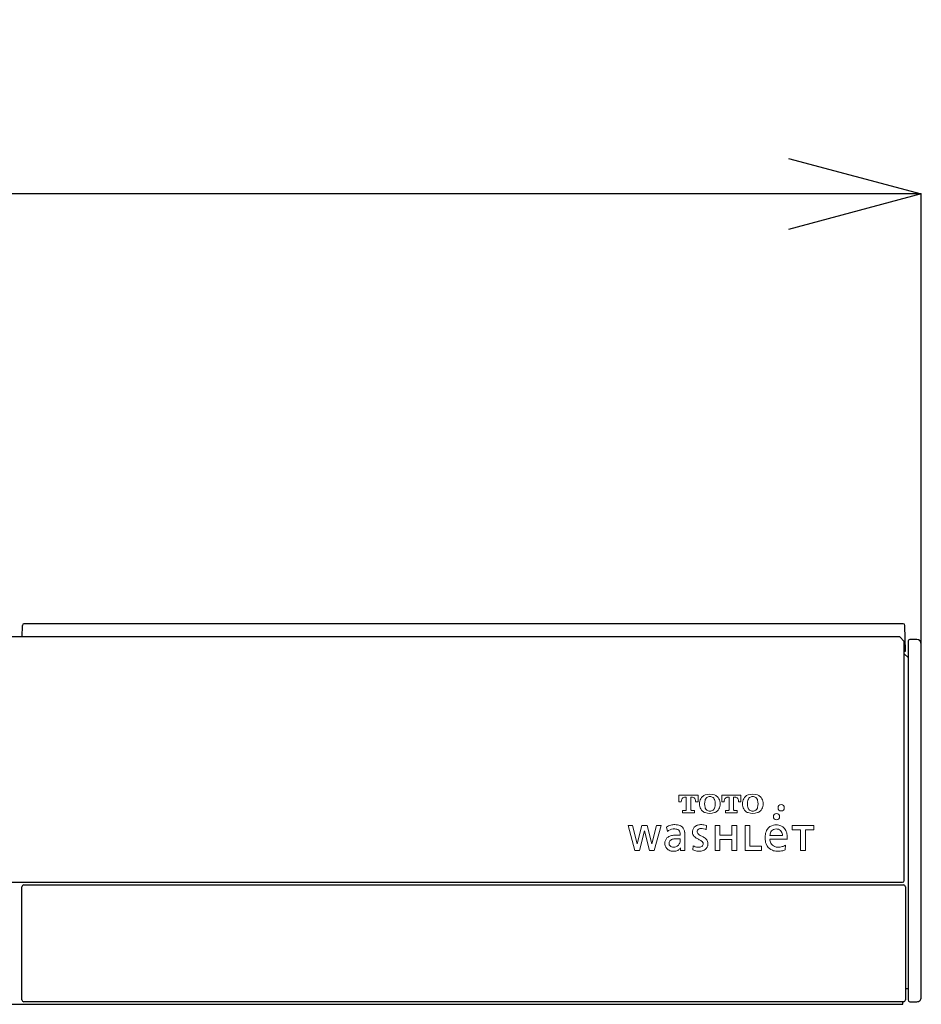
# Model space of a CAD drawing. Units: millimetres. Extents: x 190 to 2590, y 3374 to 6818.
# Drawn here: x 1359 to 1461, y 5383 to 5494 of the extents above; entities that cross this region are included whole.
import ezdxf

# ---------------------------------------------------------------- set-up
doc = ezdxf.new("R2010")
doc.units = ezdxf.units.MM
doc.layers.add('標註線', color=7, linetype='Continuous', lineweight=9)
doc.layers.add('繪圖線', color=7, linetype='Continuous')
doc.layers.get('0').off()
doc.styles.get("Standard").update_dxf_attribs({"font": 'msjh.ttf', "height": 30})
doc.dimstyles.get("Standard").update_dxf_attribs({"dimtxt": 30, "dimasz": 15, "dimexe": 0, "dimexo": 5, "dimgap": 5, "dimtad": 0, "dimtih": 1, "dimtoh": 1, "dimdec": 1, "dimdsep": 46, "dimtxsty": 'Standard', "dimblk": 'OPEN30', "dimcen": 0.09, "dimadec": 0, "dimazin": 2, "dimtfac": 1, "dimtdec": 1, "dimtofl": 0, "dimtmove": 1, "dimatfit": 3, "dimldrblk": 'OPEN30', "dimfxl": 0, "dimtolj": 1, "dimtzin": 0, "dimarcsym": 0})

# ---------------------------------------------------------------- blocks, each defined once
blk = doc.blocks.new('_Open30')
at = {"color": 0, "linetype": 'ByBlock', "lineweight": -2}
for p, q in [((-1, 0.2679), (0, 0)), ((0, 0), (-1, -0.2679)), ((0, 0), (-1, 0))]:
    blk.add_line(p, q, dxfattribs=at)
blk = doc.blocks.new('*D34')
at = {"layer": 'Defpoints', "color": 0}
for p in [(1461.24, 5474.42), (1171.24, 5403.62), (1461.24, 5403.62)]:
    blk.add_point(p, dxfattribs=at)
at = {"layer": '標註線', "color": 0, "lineweight": -2}
for p, q in [((1171.24, 5408.62), (1171.24, 5474.42)), ((1186.24, 5474.42), (1278.63, 5474.42)), ((1446.24, 5474.42), (1353.84, 5474.42)), ((1461.24, 5408.62), (1461.24, 5474.42))]:
    blk.add_line(p, q, dxfattribs=at)
at = {"layer": '標註線', "color": 0, "lineweight": -2, "xscale": 15, "yscale": 15, "zscale": 15, "rotation": 180}
blk.add_blockref('_Open30', (1171.24, 5474.42), dxfattribs=at)
at = {"layer": '標註線', "color": 0, "lineweight": -2, "xscale": 15, "yscale": 15, "zscale": 15}
blk.add_blockref('_Open30', (1461.24, 5474.42), dxfattribs=at)
at = {"layer": '標註線', "color": 0, "insert": (1316.24, 5474.42), "char_height": 30, "attachment_point": 5}
blk.add_mtext('\\A1;290', dxfattribs=at)

msp = doc.modelspace()

# ---------------------------------------------------------------- linework, layer by layer
at = {"layer": '繪圖線', "color": 7}
for p, q in [((1359.67, 5424.37), (1359.69, 5425.67)), ((1459.19, 5425.87), (1359.86, 5425.87)), ((1459.44, 5422.77), (1459.39, 5425.67)), ((1458.81, 5424.37), (1173.66, 5424.37)), ((1459.31, 5423.87), (1458.81, 5424.37)), ((1460.74, 5424.07), (1459.94, 5424.07)), ((1459.31, 5396.86), (1459.31, 5423.87)), ((1459.74, 5423.87), (1459.74, 5383.36)), ((1461.24, 5383.66), (1461.24, 5423.57)), ((1459.31, 5422.77), (1459.44, 5422.77)), ((1459.31, 5422.47), (1459.74, 5422.05)), ((1173.36, 5396.66), (1459.11, 5396.66)), ((1359.84, 5396.36), (1459.24, 5396.36)), ((1359.64, 5383.36), (1359.64, 5396.16)), ((1459.44, 5396.16), (1459.44, 5383.36)), ((1459.44, 5384.66), (1459.74, 5384.66)), ((1459.24, 5383.16), (1359.84, 5383.16)), ((1459.14, 5382.87), (1459.14, 5383.16)), ((1459.94, 5383.16), (1460.74, 5383.16)), ((1173.34, 5382.87), (1459.14, 5382.87))]:
    msp.add_line(p, q, dxfattribs=at)
at = {"layer": '繪圖線', "color": 7, "lineweight": 0}
for p, q in [((1433.86, 5406.51), (1436.03, 5406.51)), ((1433.86, 5406.51), (1433.86, 5405.74)), ((1436.03, 5405.74), (1436.03, 5406.51)), ((1438.7, 5406.51), (1440.87, 5406.51)), ((1438.7, 5406.51), (1438.7, 5405.74)), ((1440.87, 5405.74), (1440.87, 5406.51)), ((1433.86, 5405.74), (1434.13, 5405.74)), ((1434.13, 5405.74), (1434.13, 5405.77)), ((1434.69, 5406.26), (1434.54, 5406.26)), ((1434.69, 5406.26), (1434.69, 5404.87)), ((1435.19, 5404.87), (1435.19, 5406.26)), ((1435.35, 5406.26), (1435.19, 5406.26)), ((1435.75, 5405.77), (1435.75, 5405.74)), ((1435.75, 5405.74), (1436.03, 5405.74)), ((1438.7, 5405.74), (1438.97, 5405.74)), ((1438.97, 5405.74), (1438.97, 5405.77)), ((1439.53, 5406.26), (1439.38, 5406.26)), ((1439.53, 5406.26), (1439.53, 5404.87)), ((1440.04, 5404.87), (1440.04, 5406.26)), ((1440.19, 5406.26), (1440.04, 5406.26)), ((1440.6, 5405.77), (1440.6, 5405.74)), ((1440.6, 5405.74), (1440.87, 5405.74)), ((1434.28, 5404.76), (1434.28, 5404.51)), ((1434.28, 5404.76), (1434.56, 5404.76)), ((1434.28, 5404.51), (1435.61, 5404.51)), ((1435.33, 5404.76), (1435.61, 5404.76)), ((1435.61, 5404.51), (1435.61, 5404.76)), ((1439.12, 5404.76), (1439.12, 5404.51)), ((1439.12, 5404.76), (1439.4, 5404.76)), ((1439.12, 5404.51), (1440.45, 5404.51)), ((1440.17, 5404.76), (1440.45, 5404.76)), ((1440.45, 5404.51), (1440.45, 5404.76)), ((1428.11, 5403.09), (1428.87, 5400.23)), ((1428.61, 5403.09), (1428.11, 5403.09)), ((1429.14, 5401), (1428.61, 5403.09)), ((1429.68, 5403.08), (1429.15, 5401)), ((1429.68, 5403.09), (1429.68, 5403.08)), ((1430.28, 5403.09), (1429.68, 5403.09)), ((1430.27, 5403.08), (1430.28, 5403.09)), ((1430.8, 5401), (1430.27, 5403.08)), ((1431.34, 5403.09), (1430.81, 5401)), ((1431.08, 5400.23), (1431.85, 5403.09)), ((1431.85, 5403.09), (1431.34, 5403.09)), ((1436.98, 5403.06), (1436.94, 5402.6)), ((1438.48, 5403.08), (1437.94, 5403.08)), ((1437.94, 5403.08), (1437.94, 5400.23)), ((1438.48, 5401.99), (1438.48, 5403.08)), ((1439.85, 5403.08), (1439.85, 5401.99)), ((1440.4, 5403.08), (1439.85, 5403.08)), ((1440.4, 5400.23), (1440.4, 5403.08)), ((1441.88, 5403.08), (1441.34, 5403.08)), ((1441.34, 5403.08), (1441.34, 5400.23)), ((1441.88, 5400.72), (1441.88, 5403.08)), ((1449.11, 5403.09), (1446.65, 5403.09)), ((1446.65, 5403.09), (1446.65, 5402.59)), ((1449.11, 5402.59), (1449.11, 5403.09)), ((1429.4, 5400.23), (1429.98, 5402.46)), ((1429.98, 5402.46), (1430.55, 5400.23)), ((1432.45, 5402.88), (1432.56, 5402.39)), ((1434.53, 5400.39), (1434.54, 5401.99)), ((1439.85, 5401.99), (1438.48, 5401.99)), ((1445.57, 5401.93), (1444.13, 5401.93)), ((1446.65, 5402.59), (1447.61, 5402.59)), ((1447.61, 5402.59), (1447.61, 5400.23)), ((1448.15, 5402.59), (1449.11, 5402.59)), ((1448.15, 5400.23), (1448.15, 5402.59)), ((1429.15, 5401), (1429.14, 5401)), ((1430.81, 5401), (1430.8, 5401)), ((1434, 5401.55), (1434, 5401.3)), ((1435.45, 5400.78), (1435.43, 5400.31)), ((1438.48, 5401.5), (1439.85, 5401.5)), ((1438.48, 5400.23), (1438.48, 5401.5)), ((1439.85, 5401.5), (1439.85, 5400.23)), ((1443.18, 5400.72), (1441.88, 5400.72)), ((1443.18, 5400.23), (1443.18, 5400.72)), ((1444.13, 5401.51), (1446.08, 5401.51)), ((1445.9, 5400.85), (1445.85, 5400.31)), ((1428.87, 5400.23), (1429.4, 5400.23)), ((1430.55, 5400.23), (1431.08, 5400.23)), ((1434.04, 5400.54), (1434.05, 5400.54)), ((1434.05, 5400.54), (1434.05, 5400.23)), ((1434.05, 5400.23), (1434.53, 5400.23)), ((1437.94, 5400.23), (1438.48, 5400.23)), ((1439.85, 5400.23), (1440.4, 5400.23)), ((1441.34, 5400.23), (1443.18, 5400.23)), ((1447.61, 5400.23), (1448.15, 5400.23))]:
    msp.add_line(p, q, dxfattribs=at)
for centre in [(1445.41, 5405.07), (1444.88, 5404.07)]:
    msp.add_circle(centre, 0.355, dxfattribs=at)
at = {"layer": '繪圖線', "color": 7}
for centre, radius, start, end in [((1359.89, 5425.67), 0.2, 90, 179), ((1459.19, 5425.67), 0.2, 1, 90), ((1459.94, 5423.87), 0.2, 89.9041, 180), ((1460.74, 5423.57), 0.5, 0, 89.9394), ((1359.84, 5396.16), 0.2, 90, 180), ((1459.11, 5396.86), 0.2, 270, 0), ((1459.24, 5396.16), 0.2, 0, 90), ((1359.84, 5383.36), 0.2, 180, 270), ((1459.24, 5383.36), 0.2, 270, 0), ((1459.94, 5383.36), 0.2, 180, 269.9041), ((1460.74, 5383.66), 0.5, 269.9394, 360)]:
    msp.add_arc(centre, radius, start, end, dxfattribs=at)
at = {"layer": '繪圖線', "color": 7, "lineweight": 0}
for centre, radius, start, end in [((1437.22, 5405.6), 1.02, 133.3387, 167.8764), ((1437.07, 5405.76), 0.796, 107.7004, 133.3387), ((1437.36, 5404.86), 1.74, 72.2996, 107.7004), ((1437.32, 5405.82), 0.513, 106.503, 152.1539), ((1437.36, 5405.71), 0.629, 73.497, 106.503), ((1437.39, 5405.82), 0.513, 27.8461, 73.497), ((1437.64, 5405.76), 0.796, 46.6613, 72.2996), ((1437.49, 5405.6), 1.02, 12.1236, 46.6613), ((1442.07, 5405.6), 1.02, 133.3387, 167.8764), ((1441.91, 5405.76), 0.796, 107.7004, 133.3387), ((1442.2, 5404.86), 1.74, 72.2996, 107.7004), ((1442.17, 5405.82), 0.513, 106.503, 152.1539), ((1442.2, 5405.71), 0.629, 73.497, 106.503), ((1442.23, 5405.82), 0.513, 27.8461, 73.497), ((1442.49, 5405.76), 0.796, 46.6613, 72.2996), ((1442.33, 5405.6), 1.02, 12.1236, 46.6613), ((1434.92, 5405.77), 0.791, 168.3257, 180), ((1434.61, 5405.84), 0.474, 145.6696, 168.3257), ((1434.5, 5405.91), 0.343, 103.6733, 145.6696), ((1434.54, 5405.78), 0.479, 90, 103.6733), ((1435.35, 5405.78), 0.479, 76.3267, 90), ((1435.38, 5405.91), 0.343, 34.3304, 76.3267), ((1435.27, 5405.84), 0.474, 11.6743, 34.3304), ((1434.96, 5405.77), 0.791, 0, 11.6743), ((1437.59, 5405.52), 1.4, 167.8764, 192.1236), ((1437.22, 5405.44), 1.02, 192.1236, 226.6613), ((1438.28, 5405.52), 1.52, 164.6828, 195.3172), ((1437.5, 5405.73), 0.713, 152.1539, 164.6828), ((1437.21, 5405.73), 0.713, 15.3172, 27.8461), ((1436.44, 5405.52), 1.52, 344.6828, 15.3172), ((1437.49, 5405.44), 1.02, 313.3387, 347.8764), ((1437.12, 5405.52), 1.4, 347.8764, 12.1236), ((1439.77, 5405.77), 0.791, 168.3257, 180), ((1439.45, 5405.84), 0.474, 145.6696, 168.3257), ((1439.35, 5405.91), 0.343, 103.6733, 145.6696), ((1439.38, 5405.78), 0.479, 90, 103.6733), ((1440.19, 5405.78), 0.479, 76.3267, 90), ((1440.23, 5405.91), 0.343, 34.3304, 76.3267), ((1440.12, 5405.84), 0.474, 11.6743, 34.3304), ((1439.81, 5405.77), 0.791, 0, 11.6743), ((1442.43, 5405.52), 1.4, 167.8764, 192.1236), ((1442.07, 5405.44), 1.02, 192.1236, 226.6613), ((1443.12, 5405.52), 1.52, 164.6828, 195.3172), ((1442.34, 5405.73), 0.713, 152.1539, 164.6828), ((1442.06, 5405.73), 0.713, 15.3172, 27.8461), ((1441.28, 5405.52), 1.52, 344.6828, 15.3172), ((1442.33, 5405.44), 1.02, 313.3387, 347.8764), ((1441.97, 5405.52), 1.4, 347.8764, 12.1236), ((1434.56, 5404.94), 0.187, 270, 289.3821), ((1434.59, 5404.86), 0.1, 289.3821, 348.5207), ((1434.55, 5404.87), 0.146, 348.5207, 0), ((1435.34, 5404.87), 0.146, 180, 191.4793), ((1435.3, 5404.86), 0.1, 191.4793, 250.6179), ((1435.33, 5404.94), 0.187, 250.6179, 270), ((1437.07, 5405.28), 0.796, 226.6613, 252.2996), ((1437.5, 5405.31), 0.713, 195.3172, 207.8461), ((1437.36, 5406.18), 1.74, 252.2996, 287.7004), ((1437.32, 5405.21), 0.513, 207.8461, 253.497), ((1437.36, 5405.32), 0.629, 253.497, 286.503), ((1437.39, 5405.21), 0.513, 286.503, 332.1539), ((1437.21, 5405.31), 0.713, 332.1539, 344.6828), ((1437.64, 5405.28), 0.796, 287.7004, 313.3387), ((1439.4, 5404.94), 0.187, 270, 289.3821), ((1439.43, 5404.86), 0.1, 289.3821, 348.5207), ((1439.39, 5404.87), 0.146, 348.5207, 0), ((1440.18, 5404.87), 0.146, 180, 191.4793), ((1440.14, 5404.86), 0.1, 191.4793, 250.6179), ((1440.17, 5404.94), 0.187, 250.6179, 270), ((1441.91, 5405.28), 0.796, 226.6613, 252.2996), ((1442.34, 5405.31), 0.713, 195.3172, 207.8461), ((1442.2, 5406.18), 1.74, 252.2996, 287.7004), ((1442.17, 5405.21), 0.513, 207.8461, 253.497), ((1442.2, 5405.32), 0.629, 253.497, 286.503), ((1442.23, 5405.21), 0.513, 286.503, 332.1539), ((1442.06, 5405.31), 0.713, 332.1539, 344.6828), ((1442.49, 5405.28), 0.796, 287.7004, 313.3387), ((1433.37, 5401.52), 1.65, 104.9577, 123.7739), ((1433.4, 5401.4), 1.77, 90, 104.9577), ((1433.4, 5401.14), 2.03, 81.9066, 90), ((1433.51, 5401.94), 1.22, 67.3885, 81.9066), ((1433.67, 5402.3), 0.825, 23.7065, 67.3885), ((1436.14, 5402.39), 0.737, 114.8747, 164.8307), ((1436.31, 5402.02), 1.15, 96.3149, 114.8747), ((1436.37, 5401.52), 1.65, 79.0716, 96.3149), ((1436.09, 5400.08), 3.12, 73.4507, 79.0716), ((1444.78, 5402.02), 1.12, 101.55, 147.5244), ((1444.87, 5401.6), 1.55, 79.9412, 101.55), ((1444.95, 5402.05), 1.09, 25.7646, 79.9412), ((1433.35, 5401.47), 1.22, 96.8913, 130.6985), ((1433.34, 5400.69), 1.28, 104.707, 123.0946), ((1433.46, 5400.24), 1.75, 90, 104.707), ((1433.32, 5401.74), 0.942, 90, 96.8913), ((1433.32, 5401.13), 1.55, 83.4889, 90), ((1433.46, 5380), 21.99, 89.3408, 90), ((1433.42, 5401.98), 0.7, 63.3883, 83.4889), ((1433.64, 5395.76), 6.23, 86.6829, 89.3408), ((1433.54, 5402.22), 0.432, 29.3909, 63.3883), ((1433.35, 5402.11), 0.649, 7.8143, 29.3909), ((1432.42, 5401.98), 1.58, 0, 7.8143), ((1433.27, 5402.13), 1.25, 8.5606, 23.7065), ((1432.4, 5402), 2.14, 359.8367, 8.5606), ((1436.45, 5402.3), 1.06, 164.8307, 182.5407), ((1436.01, 5402.28), 0.615, 182.5407, 221.5397), ((1436.31, 5402.55), 1.01, 221.5397, 235.4615), ((1436.21, 5402.4), 0.286, 126.6784, 175.3855), ((1436.3, 5402.39), 0.378, 175.3855, 226.5659), ((1436.34, 5402.22), 0.504, 101.42, 126.6784), ((1436.72, 5402.84), 1, 226.5659, 242.3573), ((1436.4, 5401.89), 0.842, 90, 101.42), ((1439.81, 5408.73), 7.65, 242.3573, 243.8934), ((1436.4, 5402.07), 0.664, 83.0671, 90), ((1434.93, 5398.7), 3.51, 59.355, 64.4217), ((1436.27, 5400.99), 1.75, 71.7822, 83.0671), ((1436.58, 5401.92), 0.773, 62.0537, 71.7822), ((1445.85, 5401.7), 2.26, 170.4648, 190.1576), ((1445.08, 5401.83), 1.48, 147.5244, 170.4648), ((1445.06, 5401.89), 0.922, 150.3812, 177.6915), ((1444.82, 5402.03), 0.652, 101.5454, 150.3812), ((1444.86, 5401.83), 0.85, 82.2548, 101.5454), ((1444.89, 5402.04), 0.639, 34.6356, 82.2548), ((1444.71, 5401.92), 0.857, 0.812, 34.6356), ((1444.5, 5401.84), 1.59, 4.9564, 25.7646), ((1443.87, 5401.78), 2.22, 352.8246, 4.9564), ((1433.26, 5401.05), 0.996, 170.2621, 184.5124), ((1433.12, 5401.04), 0.854, 184.5124, 235.5599), ((1433.09, 5401.08), 0.823, 123.0946, 170.2621), ((1433.26, 5401.05), 0.522, 163.99, 182.6563), ((1433.13, 5401.04), 0.39, 182.6563, 225.4833), ((1433.15, 5401.08), 0.406, 121.9617, 163.99), ((1433.2, 5401.12), 0.492, 225.4833, 250.1153), ((1433.41, 5400.67), 0.893, 97.0471, 121.9617), ((1433.58, 5399.26), 2.31, 89.2889, 97.0471), ((1433.22, 5401.41), 0.808, 290.8544, 340.4073), ((1433.53, 5395.65), 5.92, 85.4516, 89.2889), ((1433.53, 5401.3), 0.478, 340.4073, 0), ((1436.14, 5402.02), 1.41, 240.6888, 264.0278), ((1436.94, 5403.47), 2.13, 235.4615, 241.2617), ((1438.99, 5407.21), 6.4, 241.2617, 242.9074), ((1432.93, 5395.37), 6.9, 61.2993, 62.9074), ((1435.55, 5400.14), 1.46, 53.706, 61.2993), ((1436.06, 5400.84), 0.595, 38.1342, 53.706), ((1436.26, 5400.98), 0.339, 300.2692, 348.7152), ((1436.27, 5401), 0.33, 0, 38.1342), ((1436.17, 5401), 0.43, 348.7152, 0), ((1436.36, 5400.97), 0.766, 295.7483, 345.475), ((1436.16, 5400.78), 1.09, 44.3657, 59.355), ((1436.46, 5401.07), 0.67, 7.756, 44.3657), ((1436.13, 5401.03), 1.01, 345.475, 0), ((1436.19, 5401.03), 0.945, 0, 7.756), ((1445.18, 5401.58), 1.58, 190.1576, 211.5464), ((1444.85, 5401.38), 1.19, 211.5464, 248.3754), ((1445.16, 5401.54), 1.03, 181.7688, 205.9028), ((1444.95, 5401.44), 0.793, 205.9028, 250.0019), ((1445.12, 5402.22), 1.59, 276.8878, 292.5244), ((1445.39, 5401.55), 0.867, 292.5244, 305.928), ((1433.21, 5401.17), 1.01, 235.6996, 264.7511), ((1433.26, 5401.29), 0.677, 250.1153, 290.8544), ((1433.23, 5401.46), 1.3, 264.7511, 277.6397), ((1433.28, 5401.13), 0.973, 277.6397, 303.6532), ((1433.36, 5401.01), 0.82, 303.6532, 325.4369), ((1438.57, 5400.38), 4.04, 179.8367, 182.1027), ((1436.01, 5401.45), 1.27, 242.9999, 264.1087), ((1436.13, 5402.7), 2.53, 264.1087, 272.2601), ((1436.08, 5401.46), 0.854, 264.0278, 281.7088), ((1436.19, 5401.33), 1.16, 272.2601, 295.7483), ((1436.13, 5401.19), 0.58, 281.7088, 300.2692), ((1444.99, 5401.73), 1.57, 248.3754, 268.3206), ((1445.04, 5401.69), 1.07, 250.0019, 270), ((1445.02, 5402.8), 2.64, 268.3206, 276.1399), ((1445.04, 5402.83), 2.21, 270, 276.8878), ((1445.09, 5402.18), 2.02, 276.1399, 292.2054)]:
    msp.add_arc(centre, radius, start, end, dxfattribs=at)

# ---------------------------------------------------------------- dimensions: what is measured, and where the dimension line sits
at = {"layer": '標註線'}
dim = msp.add_linear_dim(base=(1461.24, 5474.42), p1=(1171.24, 5403.62), p2=(1461.24, 5403.62), dimstyle='Standard', dxfattribs=at)
dim.commit()
dim.dimension.update_dxf_attribs({"geometry": '*D34', "text_midpoint": (1316.24, 5474.42)})

doc.saveas('drawing.dxf')
